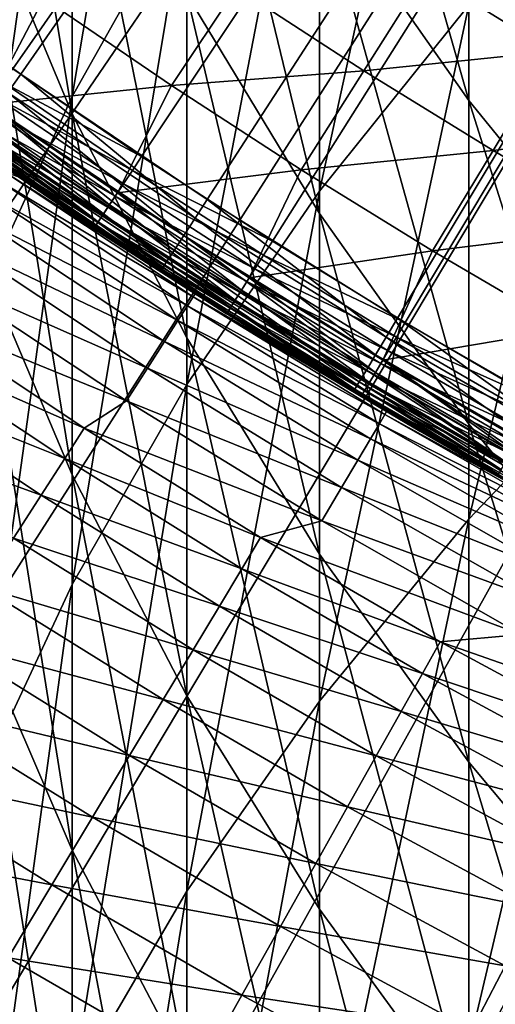
# Model space of a CAD drawing. Extents: x -30 to 96, y -254 to 30.
# Drawn here: x -13 to -12, y -22 to -19 of the extents above; entities that cross this region are included whole.
import ezdxf

# ---------------------------------------------------------------- set-up
doc = ezdxf.new("R2010")
doc.units = 0
for name, color, linetype in [('L1', 7, 'CONTINUOUS'), ('L6', 7, 'CONTINUOUS'), ('L8', 7, 'CONTINUOUS')]:
    doc.layers.add(name, color=color, linetype=linetype)

msp = doc.modelspace()

# ---------------------------------------------------------------- linework, layer by layer
at = {"layer": 'L1', "color": 7}
for points in [[(-13.28088, -19.02257, 118), (-13.72317, -18.70601, 118), (0, 0, 118)], [(0, 0, 118), (-12.83129, -19.32868, 118), (-13.28088, -19.02257, 118)], [(0, 0, 118), (-12.37465, -19.62417, 118), (-12.83129, -19.32868, 118)], [(-11.91121, -19.90887, 118), (-12.37465, -19.62417, 118), (0, 0, 118)], [(0, 0, 118), (-11.44122, -20.18263, 118), (-11.91121, -19.90887, 118)], [(-11.83999, -18.68887, 123.3754), (-11.39696, -18.9623, 123.3754), (-11.19316, -18.62322, 123.6592)], [(-12.49995, -18.74015, 123.1019), (-12.05553, -19.02909, 123.1019), (-11.83999, -18.68887, 123.3754)], [(-11.83999, -18.68887, 123.3754), (-12.05553, -19.02909, 123.1019), (-11.39696, -18.9623, 123.3754)], [(-12.49995, -18.74015, 123.1019), (-13.17271, -18.77616, 122.8387), (-12.72725, -19.08092, 122.8387)], [(-12.49995, -18.74015, 123.1019), (-12.72725, -19.08092, 122.8387), (-12.05553, -19.02909, 123.1019)], [(-13.17271, -18.77616, 122.8387), (-13.81328, -18.82883, 122.5861), (-13.36808, -19.14747, 122.5861)], [(-13.17271, -18.77616, 122.8387), (-13.36808, -19.14747, 122.5861), (-12.72725, -19.08092, 122.8387)], [(-11.60443, -19.30749, 123.1019), (-11.39696, -18.9623, 123.3754), (-12.05553, -19.02909, 123.1019)], [(-11.60443, -19.30749, 123.1019), (-10.94761, -19.22522, 123.3754), (-11.39696, -18.9623, 123.3754)], [(-12.83129, -19.32868, 118), (-13.31439, -19.07056, 118.0058), (-13.28088, -19.02257, 118)], [(-12.05553, -19.02909, 123.1019), (-12.72725, -19.08092, 122.8387), (-12.27475, -19.37512, 122.8387)], [(-12.05553, -19.02909, 123.1019), (-12.27475, -19.37512, 122.8387), (-11.60443, -19.30749, 123.1019)], [(-12.72725, -19.08092, 122.8387), (-13.36808, -19.14747, 122.5861), (-12.91554, -19.45559, 122.5861)], [(-12.86366, -19.37744, 118.0058), (-13.3466, -19.1167, 118.0228), (-13.31439, -19.07056, 118.0058)], [(-12.86366, -19.37744, 118.0058), (-13.31439, -19.07056, 118.0058), (-12.83129, -19.32868, 118)], [(-12.72725, -19.08092, 122.8387), (-12.91554, -19.45559, 122.5861), (-12.27475, -19.37512, 122.8387)], [(-12.89479, -19.42433, 118.0228), (-13.37629, -19.15923, 118.0506), (-13.3466, -19.1167, 118.0228)], [(-12.89479, -19.42433, 118.0228), (-13.3466, -19.1167, 118.0228), (-12.86366, -19.37744, 118.0058)], [(-12.9432, -19.49725, 122.5492), (-13.36808, -19.14747, 122.5861), (-13.39671, -19.18847, 122.5492)], [(-12.9432, -19.49725, 122.5492), (-12.91554, -19.45559, 122.5861), (-13.36808, -19.14747, 122.5861)], [(-12.92348, -19.46754, 118.0506), (-13.40232, -19.1965, 118.0879), (-13.37629, -19.15923, 118.0506)], [(-12.92348, -19.46754, 118.0506), (-13.37629, -19.15923, 118.0506), (-12.89479, -19.42433, 118.0228)], [(-12.94862, -19.50542, 118.0879), (-13.42368, -19.2271, 118.1333), (-13.40232, -19.1965, 118.0879)], [(-12.96605, -19.53168, 122.5027), (-13.39671, -19.18847, 122.5492), (-13.42036, -19.22235, 122.5027)], [(-12.94862, -19.50542, 118.0879), (-13.40232, -19.1965, 118.0879), (-12.92348, -19.46754, 118.0506)], [(-12.96605, -19.53168, 122.5027), (-12.9432, -19.49725, 122.5492), (-13.39671, -19.18847, 122.5492)], [(-12.98459, -19.55959, 118.1852), (-13.44932, -19.26383, 118.2415), (-13.43955, -19.24983, 118.1852)], [(-12.99365, -19.57325, 122.3895), (-13.43802, -19.24764, 122.4487), (-13.44893, -19.26327, 122.3895)], [(-12.96925, -19.5365, 118.1333), (-13.43955, -19.24983, 118.1852), (-13.42368, -19.2271, 118.1333)], [(-12.98459, -19.55959, 118.1852), (-13.43955, -19.24983, 118.1852), (-12.96925, -19.5365, 118.1333)], [(-12.98311, -19.55738, 122.4487), (-13.42036, -19.22235, 122.5027), (-13.43802, -19.24764, 122.4487)], [(-12.99365, -19.57325, 122.3895), (-12.98311, -19.55738, 122.4487), (-13.43802, -19.24764, 122.4487)], [(-12.96925, -19.5365, 118.1333), (-13.42368, -19.2271, 118.1333), (-12.94862, -19.50542, 118.0879)], [(-12.98311, -19.55738, 122.4487), (-12.96605, -19.53168, 122.5027), (-13.42036, -19.22235, 122.5027)], [(-11.14691, -19.5752, 123.1019), (-10.94761, -19.22522, 123.3754), (-11.60443, -19.30749, 123.1019)], [(-13.44893, -19.26327, 122.3895), (-13.45262, -19.26855, 122.3277), (-13.17545, -19.45913, 122.3277)], [(-13.17545, -19.45913, 118.3), (-13.45262, -19.26855, 118.3), (-13.44932, -19.26383, 118.2415)], [(-13.45262, -19.26855, 122.3277), (-13.45262, -19.26855, 118.3), (-13.17545, -19.45913, 122.3277)], [(-13.17545, -19.45913, 122.3277), (-13.45262, -19.26855, 118.3), (-13.17545, -19.45913, 118.3)], [(-12.99403, -19.57382, 118.2415), (-13.17545, -19.45913, 118.3), (-13.44932, -19.26383, 118.2415)], [(-12.99403, -19.57382, 118.2415), (-13.44932, -19.26383, 118.2415), (-12.98459, -19.55959, 118.1852)], [(-13.17545, -19.45913, 122.3277), (-12.99365, -19.57325, 122.3895), (-13.44893, -19.26327, 122.3895)], [(-11.60443, -19.30749, 123.1019), (-12.27475, -19.37512, 122.8387), (-11.81545, -19.65858, 122.8387)], [(-11.60443, -19.30749, 123.1019), (-11.81545, -19.65858, 122.8387), (-11.14691, -19.5752, 123.1019)], [(-12.83129, -19.32868, 118), (-12.37465, -19.62417, 118), (-12.86366, -19.37744, 118.0058)], [(-12.27475, -19.37512, 122.8387), (-12.91554, -19.45559, 122.5861), (-12.45591, -19.75302, 122.5861)], [(-12.86366, -19.37744, 118.0058), (-12.40587, -19.67367, 118.0058), (-12.89479, -19.42433, 118.0228)], [(-12.86366, -19.37744, 118.0058), (-12.37465, -19.62417, 118), (-12.40587, -19.67367, 118.0058)], [(-12.27475, -19.37512, 122.8387), (-12.45591, -19.75302, 122.5861), (-11.81545, -19.65858, 122.8387)], [(-12.89479, -19.42433, 118.0228), (-12.43589, -19.72128, 118.0228), (-12.92348, -19.46754, 118.0506)], [(-12.89479, -19.42433, 118.0228), (-12.40587, -19.67367, 118.0058), (-12.43589, -19.72128, 118.0228)], [(-13.17545, -19.45913, 122.3277), (-12.99722, -19.57862, 122.3277), (-12.99365, -19.57325, 122.3895)], [(-13.17545, -19.45913, 122.3277), (-13.17545, -19.45913, 118.3), (-12.99722, -19.57862, 122.3277)], [(-12.99722, -19.57862, 122.3277), (-13.17545, -19.45913, 118.3), (-12.99722, -19.57862, 118.3)], [(-12.99722, -19.57862, 118.3), (-13.17545, -19.45913, 118.3), (-12.99403, -19.57382, 118.2415)], [(-12.48258, -19.79532, 122.5492), (-12.91554, -19.45559, 122.5861), (-12.9432, -19.49725, 122.5492)], [(-12.48258, -19.79532, 122.5492), (-12.45591, -19.75302, 122.5861), (-12.91554, -19.45559, 122.5861)], [(-12.92348, -19.46754, 118.0506), (-12.46356, -19.76515, 118.0506), (-12.94862, -19.50542, 118.0879)], [(-12.92348, -19.46754, 118.0506), (-12.43589, -19.72128, 118.0228), (-12.46356, -19.76515, 118.0506)], [(-12.94862, -19.50542, 118.0879), (-12.4878, -19.8036, 118.0879), (-12.96925, -19.5365, 118.1333)], [(-12.50462, -19.83027, 122.5027), (-12.9432, -19.49725, 122.5492), (-12.96605, -19.53168, 122.5027)], [(-12.94862, -19.50542, 118.0879), (-12.46356, -19.76515, 118.0506), (-12.4878, -19.8036, 118.0879)], [(-12.50462, -19.83027, 122.5027), (-12.48258, -19.79532, 122.5492), (-12.9432, -19.49725, 122.5492)], [(-12.98459, -19.55959, 118.1852), (-12.52249, -19.85861, 118.1852), (-12.99403, -19.57382, 118.2415)], [(-12.53123, -19.87248, 122.3895), (-12.98311, -19.55738, 122.4487), (-12.99365, -19.57325, 122.3895)], [(-12.96925, -19.5365, 118.1333), (-12.5077, -19.83516, 118.1333), (-12.98459, -19.55959, 118.1852)], [(-12.98459, -19.55959, 118.1852), (-12.5077, -19.83516, 118.1333), (-12.52249, -19.85861, 118.1852)], [(-12.52107, -19.85636, 122.4487), (-12.96605, -19.53168, 122.5027), (-12.98311, -19.55738, 122.4487)], [(-12.53123, -19.87248, 122.3895), (-12.52107, -19.85636, 122.4487), (-12.98311, -19.55738, 122.4487)], [(-12.96925, -19.5365, 118.1333), (-12.4878, -19.8036, 118.0879), (-12.5077, -19.83516, 118.1333)], [(-12.52107, -19.85636, 122.4487), (-12.50462, -19.83027, 122.5027), (-12.96605, -19.53168, 122.5027)], [(-12.99365, -19.57325, 122.3895), (-12.99722, -19.57862, 122.3277), (-12.53467, -19.87793, 122.3277)], [(-12.99403, -19.57382, 118.2415), (-12.5316, -19.87305, 118.2415), (-12.99722, -19.57862, 118.3)], [(-12.99722, -19.57862, 122.3277), (-12.99722, -19.57862, 118.3), (-12.53467, -19.87793, 122.3277)], [(-12.53467, -19.87793, 122.3277), (-12.99722, -19.57862, 118.3), (-12.53467, -19.87793, 118.3)], [(-12.99722, -19.57862, 118.3), (-12.5316, -19.87305, 118.2415), (-12.53467, -19.87793, 118.3)], [(-12.99403, -19.57382, 118.2415), (-12.52249, -19.85861, 118.1852), (-12.5316, -19.87305, 118.2415)], [(-12.99365, -19.57325, 122.3895), (-12.53467, -19.87793, 122.3277), (-12.53123, -19.87248, 122.3895)], [(-11.14691, -19.5752, 123.1019), (-11.81545, -19.65858, 122.8387), (-11.3496, -19.93116, 122.8387)], [(-11.91121, -19.90887, 118), (-12.40587, -19.67367, 118.0058), (-12.37465, -19.62417, 118)], [(-11.81545, -19.65858, 122.8387), (-12.45591, -19.75302, 122.5861), (-11.98942, -20.03959, 122.5861)], [(-11.81545, -19.65858, 122.8387), (-11.98942, -20.03959, 122.5861), (-11.3496, -19.93116, 122.8387)], [(-11.94126, -19.95909, 118.0058), (-12.43589, -19.72128, 118.0228), (-12.40587, -19.67367, 118.0058)], [(-11.94126, -19.95909, 118.0058), (-12.40587, -19.67367, 118.0058), (-11.91121, -19.90887, 118)], [(-11.97016, -20.00739, 118.0228), (-12.46356, -19.76515, 118.0506), (-12.43589, -19.72128, 118.0228)], [(-11.97016, -20.00739, 118.0228), (-12.43589, -19.72128, 118.0228), (-11.94126, -19.95909, 118.0058)], [(-11.99678, -20.0519, 118.0506), (-12.4878, -19.8036, 118.0879), (-12.46356, -19.76515, 118.0506)], [(-12.0151, -20.0825, 122.5492), (-12.45591, -19.75302, 122.5861), (-12.48258, -19.79532, 122.5492)], [(-11.99678, -20.0519, 118.0506), (-12.46356, -19.76515, 118.0506), (-11.97016, -20.00739, 118.0228)], [(-12.0151, -20.0825, 122.5492), (-11.98942, -20.03959, 122.5861), (-12.45591, -19.75302, 122.5861)], [(-12.02012, -20.09091, 118.0879), (-12.5077, -19.83516, 118.1333), (-12.4878, -19.8036, 118.0879)], [(-12.03631, -20.11796, 122.5027), (-12.48258, -19.79532, 122.5492), (-12.50462, -19.83027, 122.5027)], [(-12.02012, -20.09091, 118.0879), (-12.4878, -19.8036, 118.0879), (-11.99678, -20.0519, 118.0506)], [(-12.03631, -20.11796, 122.5027), (-12.0151, -20.0825, 122.5492), (-12.48258, -19.79532, 122.5492)], [(-12.03928, -20.12292, 118.1333), (-12.52249, -19.85861, 118.1852), (-12.5077, -19.83516, 118.1333)], [(-12.05214, -20.14443, 122.4487), (-12.50462, -19.83027, 122.5027), (-12.52107, -19.85636, 122.4487)], [(-12.03928, -20.12292, 118.1333), (-12.5077, -19.83516, 118.1333), (-12.02012, -20.09091, 118.0879)], [(-12.05214, -20.14443, 122.4487), (-12.03631, -20.11796, 122.5027), (-12.50462, -19.83027, 122.5027)], [(-12.53123, -19.87248, 122.3895), (-12.53467, -19.87793, 122.3277), (-12.52486, -19.88411, 122.3277)], [(-12.52486, -19.88411, 118.3), (-12.53467, -19.87793, 118.3), (-12.5316, -19.87305, 118.2415)], [(-12.05351, -20.14671, 118.1852), (-12.5316, -19.87305, 118.2415), (-12.52249, -19.85861, 118.1852)], [(-12.06228, -20.16136, 118.2415), (-12.52486, -19.88411, 118.3), (-12.5316, -19.87305, 118.2415)], [(-12.06228, -20.16136, 118.2415), (-12.5316, -19.87305, 118.2415), (-12.05351, -20.14671, 118.1852)], [(-12.06193, -20.16078, 122.3895), (-12.52107, -19.85636, 122.4487), (-12.53123, -19.87248, 122.3895)], [(-12.53123, -19.87248, 122.3895), (-12.52486, -19.88411, 122.3277), (-12.06193, -20.16078, 122.3895)], [(-12.05351, -20.14671, 118.1852), (-12.52249, -19.85861, 118.1852), (-12.03928, -20.12292, 118.1333)], [(-12.06193, -20.16078, 122.3895), (-12.05214, -20.14443, 122.4487), (-12.52107, -19.85636, 122.4487)], [(-12.53467, -19.87793, 122.3277), (-12.53467, -19.87793, 118.3), (-12.52486, -19.88411, 122.3277)], [(-12.52486, -19.88411, 122.3277), (-12.53467, -19.87793, 118.3), (-12.52486, -19.88411, 118.3)], [(-12.52486, -19.88411, 122.3277), (-12.06524, -20.16631, 122.3277), (-12.06193, -20.16078, 122.3895)], [(-12.52486, -19.88411, 122.3277), (-12.52486, -19.88411, 118.3), (-12.06524, -20.16631, 122.3277)], [(-12.06524, -20.16631, 122.3277), (-12.52486, -19.88411, 118.3), (-12.06524, -20.16631, 118.3)], [(-12.06524, -20.16631, 118.3), (-12.52486, -19.88411, 118.3), (-12.06228, -20.16136, 118.2415)], [(-11.3496, -19.93116, 122.8387), (-11.98942, -20.03959, 122.5861), (-11.51635, -20.31514, 122.5861)], [(-11.91121, -19.90887, 118), (-11.44122, -20.18263, 118), (-11.94126, -19.95909, 118.0058)], [(-11.94126, -19.95909, 118.0058), (-11.47009, -20.23354, 118.0058), (-11.97016, -20.00739, 118.0228)], [(-11.94126, -19.95909, 118.0058), (-11.44122, -20.18263, 118), (-11.47009, -20.23354, 118.0058)], [(-11.97016, -20.00739, 118.0228), (-11.49784, -20.2825, 118.0228), (-11.99678, -20.0519, 118.0506)], [(-11.97016, -20.00739, 118.0228), (-11.47009, -20.23354, 118.0058), (-11.49784, -20.2825, 118.0228)], [(-11.54101, -20.35865, 122.5492), (-11.98942, -20.03959, 122.5861), (-12.0151, -20.0825, 122.5492)], [(-11.54101, -20.35865, 122.5492), (-11.51635, -20.31514, 122.5861), (-11.98942, -20.03959, 122.5861)], [(-11.99678, -20.0519, 118.0506), (-11.52342, -20.32762, 118.0506), (-12.02012, -20.09091, 118.0879)], [(-11.99678, -20.0519, 118.0506), (-11.49784, -20.2825, 118.0228), (-11.52342, -20.32762, 118.0506)], [(-12.02012, -20.09091, 118.0879), (-11.54584, -20.36717, 118.0879), (-12.03928, -20.12292, 118.1333)], [(-11.56138, -20.39459, 122.5027), (-12.0151, -20.0825, 122.5492), (-12.03631, -20.11796, 122.5027)], [(-12.02012, -20.09091, 118.0879), (-11.52342, -20.32762, 118.0506), (-11.54584, -20.36717, 118.0879)], [(-11.56138, -20.39459, 122.5027), (-11.54101, -20.35865, 122.5492), (-12.0151, -20.0825, 122.5492)], [(-12.05351, -20.14671, 118.1852), (-11.57791, -20.42374, 118.1852), (-12.06228, -20.16136, 118.2415)], [(-11.58599, -20.438, 122.3895), (-12.05214, -20.14443, 122.4487), (-12.06193, -20.16078, 122.3895)], [(-12.03928, -20.12292, 118.1333), (-11.56424, -20.39962, 118.1333), (-12.05351, -20.14671, 118.1852)], [(-12.05351, -20.14671, 118.1852), (-11.56424, -20.39962, 118.1333), (-11.57791, -20.42374, 118.1852)], [(-11.5766, -20.42143, 122.4487), (-12.03631, -20.11796, 122.5027), (-12.05214, -20.14443, 122.4487)], [(-11.58599, -20.438, 122.3895), (-11.5766, -20.42143, 122.4487), (-12.05214, -20.14443, 122.4487)], [(-12.03928, -20.12292, 118.1333), (-11.54584, -20.36717, 118.0879), (-11.56424, -20.39962, 118.1333)], [(-11.5766, -20.42143, 122.4487), (-11.56138, -20.39459, 122.5027), (-12.03631, -20.11796, 122.5027)], [(-12.06193, -20.16078, 122.3895), (-12.06524, -20.16631, 122.3277), (-11.86057, -20.28735, 122.3277)], [(-11.86057, -20.28735, 118.3), (-12.06524, -20.16631, 118.3), (-12.06228, -20.16136, 118.2415)], [(-12.06524, -20.16631, 122.3277), (-12.06524, -20.16631, 118.3), (-11.86057, -20.28735, 122.3277)], [(-11.86057, -20.28735, 122.3277), (-12.06524, -20.16631, 118.3), (-11.86057, -20.28735, 118.3)], [(-12.06228, -20.16136, 118.2415), (-11.57791, -20.42374, 118.1852), (-11.58633, -20.43859, 118.2415)], [(-12.06228, -20.16136, 118.2415), (-11.58633, -20.43859, 118.2415), (-11.86057, -20.28735, 118.3)], [(-12.06193, -20.16078, 122.3895), (-11.86057, -20.28735, 122.3277), (-11.58599, -20.438, 122.3895)], [(-11.58599, -20.438, 122.3895), (-11.86057, -20.28735, 122.3277), (-11.58917, -20.44361, 122.3277)], [(-11.86057, -20.28735, 122.3277), (-11.86057, -20.28735, 118.3), (-11.58917, -20.44361, 122.3277)], [(-11.58917, -20.44361, 122.3277), (-11.86057, -20.28735, 118.3), (-11.58917, -20.44361, 118.3)], [(-11.86057, -20.28735, 118.3), (-11.58633, -20.43859, 118.2415), (-11.58917, -20.44361, 118.3)]]:
    msp.add_3dface(points, dxfattribs=at)
at = {"layer": 'L6', "color": 7}
for points in [[(0, 0), (-22.65604, -19.20401), (-23.2204, -18.51765)], [(-22.0714, -19.87318), (-22.65604, -19.20401), (0, 0)], [(0, 0), (-21.46701, -20.52456), (-22.0714, -19.87318)], [(0, 0), (-20.8434, -21.15757), (-21.46701, -20.52456)], [(-20.20113, -21.77164), (-20.8434, -21.15757), (0, 0)], [(0, 0), (-19.54078, -22.36622), (-20.20113, -21.77164)], [(0, 0), (-18.86294, -22.94078), (-19.54078, -22.36622)], [(-18.16821, -23.49481), (-18.86294, -22.94078), (0, 0)], [(0, 0), (-17.45722, -24.0278), (-18.16821, -23.49481)], [(0, 0), (-16.73061, -24.53929), (-17.45722, -24.0278)], [(-15.98901, -25.02881), (-16.73061, -24.53929), (0, 0)], [(0, 0), (-15.23311, -25.49593), (-15.98901, -25.02881)], [(0, 0), (-14.46357, -25.94022), (-15.23311, -25.49593)], [(-13.68108, -26.3613), (-14.46357, -25.94022), (0, 0)], [(0, 0, 118), (-13.88898, -18.58323, 118), (-13.25342, -19.04171, 118)], [(0, 0), (-12.88635, -26.75878), (-13.68108, -26.3613)], [(0, 0, 118), (-13.25342, -19.04171, 118), (-12.60274, -19.47847, 118)], [(0, 0), (-12.08008, -27.1323), (-12.88635, -26.75878)], [(-12.60274, -19.47847, 118), (-11.93769, -19.89301, 118), (0, 0, 118)], [(-11.263, -27.48154), (-12.08008, -27.1323), (0, 0)], [(0, 0, 118), (-11.93769, -19.89301, 118), (-11.25901, -20.28484, 118)], [(-13.25342, -19.04171, 118), (-13.88898, -18.58323, 118), (-13.29778, -19.10544, 117.9898)], [(-13.29778, -19.10544, 117.9898), (-12.64492, -19.54366, 117.9898), (-13.25342, -19.04171, 118)], [(-13.25342, -19.04171, 118), (-12.64492, -19.54366, 117.9898), (-12.60274, -19.47847, 118)], [(-13.33911, -19.16483, 117.9598), (-12.68423, -19.60441, 117.9598), (-13.29778, -19.10544, 117.9898)], [(-13.29778, -19.10544, 117.9898), (-12.68423, -19.60441, 117.9598), (-12.64492, -19.54366, 117.9898)], [(-13.37461, -19.21582, 117.9121), (-12.71798, -19.65657, 117.9121), (-13.33911, -19.16483, 117.9598)], [(-13.33911, -19.16483, 117.9598), (-12.71798, -19.65657, 117.9121), (-12.68423, -19.60441, 117.9598)], [(-13.40184, -19.25495, 117.85), (-12.74388, -19.6966, 117.85), (-13.37461, -19.21582, 117.9121)], [(-13.37461, -19.21582, 117.9121), (-12.74388, -19.6966, 117.85), (-12.71798, -19.65657, 117.9121)], [(-13.41896, -19.27955, 117.7776), (-12.76016, -19.72177, 117.7776), (-13.40184, -19.25495, 117.85)], [(-13.41896, -19.27955, 117.7776), (-13.26019, -19.40148, 117.7), (-12.76016, -19.72177, 117.7776)], [(-13.40184, -19.25495, 117.85), (-12.76016, -19.72177, 117.7776), (-12.74388, -19.6966, 117.85)], [(-13.30675, -19.38457, 16.71382), (-13.32774, -19.41514, 15.92842), (-12.65159, -19.81839, 16.71382)], [(-12.64494, -19.80797, 17.5), (-13.26019, -19.40148, 17.5), (-13.30675, -19.38457, 16.71382)], [(-13.30675, -19.38457, 16.71382), (-12.65159, -19.81839, 16.71382), (-12.64494, -19.80797, 17.5)], [(-13.36269, -19.46606, 15.14457), (-12.67154, -19.84965, 15.92842), (-13.32774, -19.41514, 15.92842)], [(-12.67154, -19.84965, 15.92842), (-12.65159, -19.81839, 16.71382), (-13.32774, -19.41514, 15.92842)], [(-13.26019, -19.40148, 117.7), (-13.26019, -19.40148, 17.5), (-12.76571, -19.73035, 117.7)], [(-12.76571, -19.73035, 117.7), (-13.26019, -19.40148, 17.5), (-12.64494, -19.80797, 17.5)], [(-13.26019, -19.40148, 117.7), (-12.76571, -19.73035, 117.7), (-12.76016, -19.72177, 117.7776)], [(-13.41158, -19.53728, 14.36305), (-12.70477, -19.90171, 15.14457), (-13.36269, -19.46606, 15.14457)], [(-12.70477, -19.90171, 15.14457), (-12.67154, -19.84965, 15.92842), (-13.36269, -19.46606, 15.14457)], [(-11.97764, -19.95958, 117.9898), (-12.60274, -19.47847, 118), (-12.64492, -19.54366, 117.9898)], [(-11.93769, -19.89301, 118), (-12.60274, -19.47847, 118), (-11.97764, -19.95958, 117.9898)], [(-13.47435, -19.62872, 13.58464), (-12.75126, -19.97451, 14.36305), (-13.41158, -19.53728, 14.36305)], [(-12.75126, -19.97451, 14.36305), (-12.70477, -19.90171, 15.14457), (-13.41158, -19.53728, 14.36305)], [(-12.01487, -20.02162, 117.9598), (-12.64492, -19.54366, 117.9898), (-12.68423, -19.60441, 117.9598)], [(-11.97764, -19.95958, 117.9898), (-12.64492, -19.54366, 117.9898), (-12.01487, -20.02162, 117.9598)], [(-13.55095, -19.7403, 12.8101), (-12.81094, -20.068, 13.58464), (-13.47435, -19.62872, 13.58464)], [(-12.81094, -20.068, 13.58464), (-12.75126, -19.97451, 14.36305), (-13.47435, -19.62872, 13.58464)], [(-12.04684, -20.0749, 117.9121), (-12.68423, -19.60441, 117.9598), (-12.71798, -19.65657, 117.9121)], [(-12.01487, -20.02162, 117.9598), (-12.68423, -19.60441, 117.9598), (-12.04684, -20.0749, 117.9121)], [(-12.07137, -20.11578, 117.85), (-12.71798, -19.65657, 117.9121), (-12.74388, -19.6966, 117.85)], [(-12.04684, -20.0749, 117.9121), (-12.71798, -19.65657, 117.9121), (-12.07137, -20.11578, 117.85)], [(-12.08679, -20.14148, 117.7776), (-12.74388, -19.6966, 117.85), (-12.76016, -19.72177, 117.7776)], [(-12.07137, -20.11578, 117.85), (-12.74388, -19.6966, 117.85), (-12.08679, -20.14148, 117.7776)], [(-12.31474, -20.01493, 117.7), (-12.76016, -19.72177, 117.7776), (-12.76571, -19.73035, 117.7)], [(-12.76571, -19.73035, 117.7), (-12.64494, -19.80797, 17.5), (-12.31474, -20.01493, 117.7)], [(-12.08679, -20.14148, 117.7776), (-12.76016, -19.72177, 117.7776), (-12.31474, -20.01493, 117.7)], [(-13.55095, -19.7403, 12.8101), (-13.63494, -19.87627, 12.04019), (-12.88376, -20.18208, 12.8101)], [(-12.88376, -20.18208, 12.8101), (-12.81094, -20.068, 13.58464), (-13.55095, -19.7403, 12.8101)], [(-12.67154, -19.84965, 15.92842), (-11.98229, -20.23008, 16.71382), (-12.65159, -19.81839, 16.71382)], [(-12.64494, -19.80797, 17.5), (-12.65159, -19.81839, 16.71382), (-12.31474, -20.01493, 17.5)], [(-11.98229, -20.23008, 16.71382), (-11.97599, -20.21944, 17.5), (-12.65159, -19.81839, 16.71382)], [(-12.65159, -19.81839, 16.71382), (-11.97599, -20.21944, 17.5), (-12.31474, -20.01493, 17.5)], [(-12.31474, -20.01493, 117.7), (-12.64494, -19.80797, 17.5), (-12.31474, -20.01493, 17.5)], [(-12.70477, -19.90171, 15.14457), (-12.00119, -20.26198, 15.92842), (-12.67154, -19.84965, 15.92842)], [(-12.00119, -20.26198, 15.92842), (-11.98229, -20.23008, 16.71382), (-12.67154, -19.84965, 15.92842)], [(-13.7065, -19.98058, 11.53665), (-13.03132, -20.27713, 12.04019), (-13.63494, -19.87627, 12.04019)], [(-12.88376, -20.18208, 12.8101), (-13.63494, -19.87627, 12.04019), (-13.03132, -20.27713, 12.04019)], [(-12.75126, -19.97451, 14.36305), (-12.03266, -20.31512, 15.14457), (-12.70477, -19.90171, 15.14457)], [(-12.03266, -20.31512, 15.14457), (-12.00119, -20.26198, 15.92842), (-12.70477, -19.90171, 15.14457)], [(-11.29669, -20.35273, 117.9898), (-11.93769, -19.89301, 118), (-11.97764, -19.95958, 117.9898)], [(-11.25901, -20.28484, 118), (-11.93769, -19.89301, 118), (-11.29669, -20.35273, 117.9898)], [(-12.81094, -20.068, 13.58464), (-12.07669, -20.38944, 14.36305), (-12.75126, -19.97451, 14.36305)], [(-12.07669, -20.38944, 14.36305), (-12.03266, -20.31512, 15.14457), (-12.75126, -19.97451, 14.36305)], [(-11.3318, -20.41599, 117.9598), (-11.97764, -19.95958, 117.9898), (-12.01487, -20.02162, 117.9598)], [(-11.29669, -20.35273, 117.9898), (-11.97764, -19.95958, 117.9898), (-11.3318, -20.41599, 117.9598)], [(-13.79274, -20.10631, 11.04035), (-13.09971, -20.38355, 11.53665), (-13.7065, -19.98058, 11.53665)], [(-13.09971, -20.38355, 11.53665), (-13.03132, -20.27713, 12.04019), (-13.7065, -19.98058, 11.53665)], [(-12.31474, -20.01493, 117.7), (-12.31474, -20.01493, 17.5), (-12.09205, -20.15024, 117.7)], [(-12.09205, -20.15024, 117.7), (-12.31474, -20.01493, 17.5), (-11.97599, -20.21944, 17.5)], [(-12.31474, -20.01493, 117.7), (-12.09205, -20.15024, 117.7), (-12.08679, -20.14148, 117.7776)], [(-11.36195, -20.47032, 117.9121), (-12.01487, -20.02162, 117.9598), (-12.04684, -20.0749, 117.9121)], [(-11.3318, -20.41599, 117.9598), (-12.01487, -20.02162, 117.9598), (-11.36195, -20.47032, 117.9121)], [(-12.88376, -20.18208, 12.8101), (-12.13321, -20.48488, 13.58464), (-12.81094, -20.068, 13.58464)], [(-12.13321, -20.48488, 13.58464), (-12.07669, -20.38944, 14.36305), (-12.81094, -20.068, 13.58464)], [(-11.38509, -20.512, 117.85), (-12.04684, -20.0749, 117.9121), (-12.07137, -20.11578, 117.85)], [(-11.36195, -20.47032, 117.9121), (-12.04684, -20.0749, 117.9121), (-11.38509, -20.512, 117.85)], [(-13.89345, -20.25311, 10.55263), (-13.18214, -20.51182, 11.04035), (-13.79274, -20.10631, 11.04035)], [(-13.18214, -20.51182, 11.04035), (-13.09971, -20.38355, 11.53665), (-13.79274, -20.10631, 11.04035)], [(-11.4046, -20.54715, 117.7), (-12.08679, -20.14148, 117.7776), (-12.09205, -20.15024, 117.7)], [(-11.39964, -20.53821, 117.7776), (-12.07137, -20.11578, 117.85), (-12.08679, -20.14148, 117.7776)], [(-11.39964, -20.53821, 117.7776), (-12.08679, -20.14148, 117.7776), (-11.4046, -20.54715, 117.7)], [(-11.38509, -20.512, 117.85), (-12.07137, -20.11578, 117.85), (-11.39964, -20.53821, 117.7776)], [(-12.88376, -20.18208, 12.8101), (-13.03132, -20.27713, 12.04019), (-12.20218, -20.60132, 12.8101)], [(-12.20218, -20.60132, 12.8101), (-12.13321, -20.48488, 13.58464), (-12.88376, -20.18208, 12.8101)], [(-11.97599, -20.21944, 17.5), (-11.4046, -20.54715, 117.7), (-12.09205, -20.15024, 117.7)], [(-12.00119, -20.26198, 15.92842), (-11.29961, -20.61917, 16.71382), (-11.98229, -20.23008, 16.71382)], [(-11.98229, -20.23008, 16.71382), (-11.34096, -20.58234, 17.5), (-11.97599, -20.21944, 17.5)], [(-11.29961, -20.61917, 16.71382), (-11.34096, -20.58234, 17.5), (-11.98229, -20.23008, 16.71382)], [(-11.34096, -20.58234, 17.5), (-11.34096, -20.58234, 117.7), (-11.97599, -20.21944, 17.5)], [(-11.97599, -20.21944, 17.5), (-11.34096, -20.58234, 117.7), (-11.4046, -20.54715, 117.7)], [(-13.27839, -20.66158, 10.55263), (-13.18214, -20.51182, 11.04035), (-13.89345, -20.25311, 10.55263)], [(-13.09971, -20.38355, 11.53665), (-12.41593, -20.65967, 12.04019), (-13.03132, -20.27713, 12.04019)], [(-12.20218, -20.60132, 12.8101), (-13.03132, -20.27713, 12.04019), (-12.41593, -20.65967, 12.04019)], [(-12.03266, -20.31512, 15.14457), (-11.31743, -20.65169, 15.92842), (-12.00119, -20.26198, 15.92842)], [(-11.31743, -20.65169, 15.92842), (-11.29961, -20.61917, 16.71382), (-12.00119, -20.26198, 15.92842)], [(-12.07669, -20.38944, 14.36305), (-11.34712, -20.70585, 15.14457), (-12.03266, -20.31512, 15.14457)], [(-11.34712, -20.70585, 15.14457), (-11.31743, -20.65169, 15.92842), (-12.03266, -20.31512, 15.14457)], [(-13.18214, -20.51182, 11.04035), (-12.48109, -20.7681, 11.53665), (-13.09971, -20.38355, 11.53665)], [(-12.48109, -20.7681, 11.53665), (-12.41593, -20.65967, 12.04019), (-13.09971, -20.38355, 11.53665)], [(-12.13321, -20.48488, 13.58464), (-11.38863, -20.7816, 14.36305), (-12.07669, -20.38944, 14.36305)], [(-11.38863, -20.7816, 14.36305), (-11.34712, -20.70585, 15.14457), (-12.07669, -20.38944, 14.36305)], [(-12.20218, -20.60132, 12.8101), (-11.44193, -20.87887, 13.58464), (-12.13321, -20.48488, 13.58464)], [(-11.44193, -20.87887, 13.58464), (-11.38863, -20.7816, 14.36305), (-12.13321, -20.48488, 13.58464)], [(-13.27839, -20.66158, 10.55263), (-12.55963, -20.89878, 11.04035), (-13.18214, -20.51182, 11.04035)], [(-12.55963, -20.89878, 11.04035), (-12.48109, -20.7681, 11.53665), (-13.18214, -20.51182, 11.04035)], [(-12.20218, -20.60132, 12.8101), (-12.41593, -20.65967, 12.04019), (-11.50697, -20.99755, 12.8101)], [(-11.50697, -20.99755, 12.8101), (-11.44193, -20.87887, 13.58464), (-12.20218, -20.60132, 12.8101)], [(-13.38819, -20.83243, 10.07481), (-12.65133, -21.05137, 10.55263), (-13.27839, -20.66158, 10.55263)], [(-12.65133, -21.05137, 10.55263), (-12.55963, -20.89878, 11.04035), (-13.27839, -20.66158, 10.55263)], [(-12.48109, -20.7681, 11.53665), (-11.78932, -21.02354, 12.04019), (-12.41593, -20.65967, 12.04019)], [(-11.50697, -20.99755, 12.8101), (-12.41593, -20.65967, 12.04019), (-11.78932, -21.02354, 12.04019)], [(-12.55963, -20.89878, 11.04035), (-11.8512, -21.13388, 11.53665), (-12.48109, -20.7681, 11.53665)], [(-11.8512, -21.13388, 11.53665), (-11.78932, -21.02354, 12.04019), (-12.48109, -20.7681, 11.53665)], [(-13.51125, -21.02391, 9.60817), (-12.75595, -21.22544, 10.07481), (-13.38819, -20.83243, 10.07481)], [(-12.75595, -21.22544, 10.07481), (-12.65133, -21.05137, 10.55263), (-13.38819, -20.83243, 10.07481)], [(-12.65133, -21.05137, 10.55263), (-11.92577, -21.26686, 11.04035), (-12.55963, -20.89878, 11.04035)], [(-11.92577, -21.26686, 11.04035), (-11.8512, -21.13388, 11.53665), (-12.55963, -20.89878, 11.04035)], [(-11.50697, -20.99755, 12.8101), (-11.78932, -21.02354, 12.04019), (-10.79892, -21.37033, 12.8101)], [(-13.64724, -21.23551, 9.153976), (-12.8732, -21.42054, 9.60817), (-13.51125, -21.02391, 9.60817)], [(-12.8732, -21.42054, 9.60817), (-12.75595, -21.22544, 10.07481), (-13.51125, -21.02391, 9.60817)], [(-11.8512, -21.13388, 11.53665), (-11.15206, -21.36841, 12.04019), (-11.78932, -21.02354, 12.04019)], [(-10.79892, -21.37033, 12.8101), (-11.78932, -21.02354, 12.04019), (-11.15206, -21.36841, 12.04019)], [(-12.75595, -21.22544, 10.07481), (-12.01284, -21.42214, 10.55263), (-12.65133, -21.05137, 10.55263)], [(-12.01284, -21.42214, 10.55263), (-11.92577, -21.26686, 11.04035), (-12.65133, -21.05137, 10.55263)], [(-11.92577, -21.26686, 11.04035), (-11.21059, -21.48056, 11.53665), (-11.8512, -21.13388, 11.53665)], [(-11.21059, -21.48056, 11.53665), (-11.15206, -21.36841, 12.04019), (-11.8512, -21.13388, 11.53665)], [(-13.79579, -21.46666, 8.713449), (-13.00276, -21.63614, 9.153976), (-13.64724, -21.23551, 9.153976)], [(-13.00276, -21.63614, 9.153976), (-12.8732, -21.42054, 9.60817), (-13.64724, -21.23551, 9.153976)], [(-12.8732, -21.42054, 9.60817), (-12.11218, -21.59928, 10.07481), (-12.75595, -21.22544, 10.07481)], [(-12.11218, -21.59928, 10.07481), (-12.01284, -21.42214, 10.55263), (-12.75595, -21.22544, 10.07481)], [(-12.01284, -21.42214, 10.55263), (-11.28113, -21.61573, 11.04035), (-11.92577, -21.26686, 11.04035)], [(-11.28113, -21.61573, 11.04035), (-11.21059, -21.48056, 11.53665), (-11.92577, -21.26686, 11.04035)], [(-13.00276, -21.63614, 9.153976), (-12.22351, -21.79781, 9.60817), (-12.8732, -21.42054, 9.60817)], [(-12.22351, -21.79781, 9.60817), (-12.11218, -21.59928, 10.07481), (-12.8732, -21.42054, 9.60817)], [(-12.11218, -21.59928, 10.07481), (-11.36349, -21.77355, 10.55263), (-12.01284, -21.42214, 10.55263)], [(-11.36349, -21.77355, 10.55263), (-11.28113, -21.61573, 11.04035), (-12.01284, -21.42214, 10.55263)], [(-13.9565, -21.71673, 8.287777), (-13.1443, -21.87165, 8.713449), (-13.79579, -21.46666, 8.713449)], [(-13.1443, -21.87165, 8.713449), (-13.00276, -21.63614, 9.153976), (-13.79579, -21.46666, 8.713449)], [(-12.22351, -21.79781, 9.60817), (-11.45746, -21.95359, 10.07481), (-12.11218, -21.59928, 10.07481)], [(-11.45746, -21.95359, 10.07481), (-11.36349, -21.77355, 10.55263), (-12.11218, -21.59928, 10.07481)], [(-13.1443, -21.87165, 8.713449), (-12.34653, -22.0172, 9.153976), (-13.00276, -21.63614, 9.153976)], [(-12.34653, -22.0172, 9.153976), (-12.22351, -21.79781, 9.60817), (-13.00276, -21.63614, 9.153976)], [(-13.29742, -22.12643, 8.287777), (-13.1443, -21.87165, 8.713449), (-13.9565, -21.71673, 8.287777)], [(-12.34653, -22.0172, 9.153976), (-11.56277, -22.15538, 9.60817), (-12.22351, -21.79781, 9.60817)], [(-11.56277, -22.15538, 9.60817), (-11.45746, -21.95359, 10.07481), (-12.22351, -21.79781, 9.60817)], [(-13.29742, -22.12643, 8.287777), (-12.48093, -22.25686, 8.713449), (-13.1443, -21.87165, 8.713449)], [(-12.48093, -22.25686, 8.713449), (-12.34653, -22.0172, 9.153976), (-13.1443, -21.87165, 8.713449)], [(-12.48093, -22.25686, 8.713449), (-11.67915, -22.37837, 9.153976), (-12.34653, -22.0172, 9.153976)], [(-11.67915, -22.37837, 9.153976), (-11.56277, -22.15538, 9.60817), (-12.34653, -22.0172, 9.153976)], [(-13.46171, -22.39981, 7.878107), (-12.62632, -22.51614, 8.287777), (-13.29742, -22.12643, 8.287777)], [(-12.62632, -22.51614, 8.287777), (-12.48093, -22.25686, 8.713449), (-13.29742, -22.12643, 8.287777)], [(-11.67915, -22.37837, 9.153976), (-10.89159, -22.49293, 9.60817), (-11.56277, -22.15538, 9.60817)], [(-12.62632, -22.51614, 8.287777), (-11.80628, -22.62196, 8.713449), (-12.48093, -22.25686, 8.713449)], [(-11.80628, -22.62196, 8.713449), (-11.67915, -22.37837, 9.153976), (-12.48093, -22.25686, 8.713449)]]:
    msp.add_3dface(points, dxfattribs=at)
at = {"layer": 'L8', "color": 7}
for points in [[(-13.07329, -19.1187, 361.6109), (-12.673, -18.40668, 362.1599), (-12.673, -16.73991, 359.9448)], [(-13.07329, -19.1187, 361.6109), (-12.673, -16.73991, 359.9448), (-13.07329, -17.46462, 359.4127)], [(-11.68943, -17.05752, 363.2001), (-12.21096, -17.7185, 362.6904), (-12.21096, -19.4494, 364.8818)], [(-11.68943, -17.05752, 363.2001), (-12.21096, -19.4494, 364.8818), (-11.68943, -18.80056, 365.4068)], [(-13.07329, -19.17977, 342.6607), (-13.4099, -18.3754, 343.117), (-13.4099, -17.15529, 340.9065)], [(-13.07329, -19.17977, 342.6607), (-13.4099, -17.15529, 340.9065), (-13.07329, -17.97015, 340.4691)], [(-12.21096, -17.30208, 335.2416), (-11.68943, -18.05517, 334.8819), (-11.68943, -19.13372, 337.073)], [(-12.21096, -17.30208, 335.2416), (-11.68943, -19.13372, 337.073), (-12.21096, -18.38928, 337.4504)], [(-13.07329, -17.46462, 359.4127), (-13.4099, -18.21006, 358.8653), (-13.4099, -19.85111, 361.0462)], [(-13.07329, -17.46462, 359.4127), (-13.4099, -19.85111, 361.0462), (-13.07329, -19.1187, 361.6109)], [(-12.21096, -19.52798, 339.6329), (-12.673, -18.76233, 340.0439), (-12.673, -17.6142, 337.8432)], [(-12.21096, -19.52798, 339.6329), (-12.673, -17.6142, 337.8432), (-12.21096, -18.38928, 337.4504)], [(-12.673, -20.12494, 364.3353), (-12.21096, -19.4494, 364.8818), (-12.21096, -17.7185, 362.6904)], [(-12.673, -20.12494, 364.3353), (-12.21096, -17.7185, 362.6904), (-12.673, -18.40668, 362.1599)], [(-12.673, -19.96177, 342.217), (-13.07329, -19.17977, 342.6607), (-13.07329, -17.97015, 340.4691)], [(-12.673, -19.96177, 342.217), (-13.07329, -17.97015, 340.4691), (-12.673, -18.76233, 340.0439)], [(-11.11095, -19.8439, 336.713), (-11.68943, -19.13372, 337.073), (-11.68943, -18.05517, 334.8819)], [(-11.11095, -19.8439, 336.713), (-11.68943, -18.05517, 334.8819), (-11.11095, -18.7736, 334.5386)], [(-11.68943, -20.59487, 367.5721), (-11.11095, -19.98781, 368.0872), (-11.11095, -18.18158, 365.9076)], [(-11.68943, -20.59487, 367.5721), (-11.11095, -18.18158, 365.9076), (-11.68943, -18.80056, 365.4068)], [(-13.07329, -20.44047, 344.8233), (-13.4099, -19.64702, 345.2984), (-13.4099, -18.3754, 343.117)], [(-13.07329, -20.44047, 344.8233), (-13.4099, -18.3754, 343.117), (-13.07329, -19.17977, 342.6607)], [(-12.21096, -18.38928, 337.4504), (-11.68943, -19.13372, 337.073), (-11.68943, -20.26337, 339.2382)], [(-12.21096, -18.38928, 337.4504), (-11.68943, -20.26337, 339.2382), (-12.21096, -19.52798, 339.6329)], [(-13.07329, -20.8239, 363.7697), (-12.673, -20.12494, 364.3353), (-12.673, -18.40668, 362.1599)], [(-13.07329, -20.8239, 363.7697), (-12.673, -18.40668, 362.1599), (-13.07329, -19.1187, 361.6109)], [(-12.21096, -20.71757, 341.7882), (-12.673, -19.96177, 342.217), (-12.673, -18.76233, 340.0439)], [(-12.21096, -20.71757, 341.7882), (-12.673, -18.76233, 340.0439), (-12.21096, -19.52798, 339.6329)], [(-11.68943, -18.80056, 365.4068), (-12.21096, -19.4494, 364.8818), (-12.21096, -21.23122, 367.032)], [(-11.68943, -18.80056, 365.4068), (-12.21096, -21.23122, 367.032), (-11.68943, -20.59487, 367.5721)], [(-13.07329, -19.1187, 361.6109), (-13.4099, -19.85111, 361.0462), (-13.4099, -21.54285, 363.188)], [(-13.07329, -19.1187, 361.6109), (-13.4099, -21.54285, 363.188), (-13.07329, -20.8239, 363.7697)], [(-11.11095, -20.96491, 338.8617), (-11.68943, -20.26337, 339.2382), (-11.68943, -19.13372, 337.073)], [(-11.11095, -20.96491, 338.8617), (-11.68943, -19.13372, 337.073), (-11.11095, -19.8439, 336.713)], [(-12.673, -21.21184, 344.3614), (-13.07329, -20.44047, 344.8233), (-13.07329, -19.17977, 342.6607)], [(-12.673, -21.21184, 344.3614), (-13.07329, -19.17977, 342.6607), (-12.673, -19.96177, 342.217)], [(-12.673, -21.89376, 366.4697), (-12.21096, -21.23122, 367.032), (-12.21096, -19.4494, 364.8818)], [(-12.673, -21.89376, 366.4697), (-12.21096, -19.4494, 364.8818), (-12.673, -20.12494, 364.3353)], [(-12.21096, -19.52798, 339.6329), (-11.68943, -20.26337, 339.2382), (-11.68943, -21.4435, 341.3764)], [(-12.21096, -19.52798, 339.6329), (-11.68943, -21.4435, 341.3764), (-12.21096, -20.71757, 341.7882)], [(-13.07329, -21.75154, 346.9557), (-13.4099, -20.96945, 347.4493), (-13.4099, -19.64702, 345.2984)], [(-13.07329, -21.75154, 346.9557), (-13.4099, -19.64702, 345.2984), (-13.07329, -20.44047, 344.8233)], [(-12.21096, -21.95738, 343.915), (-12.673, -21.21184, 344.3614), (-12.673, -19.96177, 342.217)], [(-12.21096, -21.95738, 343.915), (-12.673, -19.96177, 342.217), (-12.21096, -20.71757, 341.7882)], [(-11.68943, -22.43947, 369.6946), (-11.11095, -21.84466, 370.2239), (-11.11095, -19.98781, 368.0872)], [(-11.68943, -22.43947, 369.6946), (-11.11095, -19.98781, 368.0872), (-11.68943, -20.59487, 367.5721)], [(-13.07329, -22.57925, 365.888), (-12.673, -21.89376, 366.4697), (-12.673, -20.12494, 364.3353)], [(-13.07329, -22.57925, 365.888), (-12.673, -20.12494, 364.3353), (-13.07329, -20.8239, 363.7697)], [(-11.11095, -22.13601, 340.9835), (-11.68943, -21.4435, 341.3764), (-11.68943, -20.26337, 339.2382)], [(-11.11095, -22.13601, 340.9835), (-11.68943, -20.26337, 339.2382), (-11.11095, -20.96491, 338.8617)], [(-12.673, -22.51187, 346.4759), (-13.07329, -21.75154, 346.9557), (-13.07329, -20.44047, 344.8233)], [(-12.673, -22.51187, 346.4759), (-13.07329, -20.44047, 344.8233), (-12.673, -21.21184, 344.3614)], [(-11.68943, -20.59487, 367.5721), (-12.21096, -21.23122, 367.032), (-12.21096, -23.06298, 369.1398)], [(-11.68943, -20.59487, 367.5721), (-12.21096, -23.06298, 369.1398), (-11.68943, -22.43947, 369.6946)], [(-12.21096, -20.71757, 341.7882), (-11.68943, -21.4435, 341.3764), (-11.68943, -22.67345, 343.4862)], [(-12.21096, -20.71757, 341.7882), (-11.68943, -22.67345, 343.4862), (-12.21096, -21.95738, 343.915)], [(-13.07329, -20.8239, 363.7697), (-13.4099, -21.54285, 363.188), (-13.4099, -23.28437, 365.2896)], [(-13.07329, -20.8239, 363.7697), (-13.4099, -23.28437, 365.2896), (-13.07329, -22.57925, 365.888)], [(-13.07329, -23.11227, 349.0569), (-13.4099, -22.34198, 349.5686), (-13.4099, -20.96945, 347.4493)], [(-13.07329, -23.11227, 349.0569), (-13.4099, -20.96945, 347.4493), (-13.07329, -21.75154, 346.9557)], [(-12.21096, -23.24673, 346.0121), (-12.673, -22.51187, 346.4759), (-12.673, -21.21184, 344.3614)], [(-12.21096, -23.24673, 346.0121), (-12.673, -21.21184, 344.3614), (-12.21096, -21.95738, 343.915)], [(-12.673, -23.71215, 368.5621), (-12.21096, -23.06298, 369.1398), (-12.21096, -21.23122, 367.032)], [(-12.673, -23.71215, 368.5621), (-12.21096, -21.23122, 367.032), (-12.673, -21.89376, 366.4697)], [(-11.11095, -23.35656, 343.0772), (-11.68943, -22.67345, 343.4862), (-11.68943, -21.4435, 341.3764)], [(-11.11095, -23.35656, 343.0772), (-11.68943, -21.4435, 341.3764), (-11.11095, -22.13601, 340.9835)], [(-12.673, -23.86113, 348.5593), (-13.07329, -23.11227, 349.0569), (-13.07329, -21.75154, 346.9557)], [(-12.673, -23.86113, 348.5593), (-13.07329, -21.75154, 346.9557), (-12.673, -22.51187, 346.4759)], [(-11.68943, -24.33336, 371.7734), (-11.11095, -23.75112, 372.3164), (-11.11095, -21.84466, 370.2239)], [(-11.68943, -24.33336, 371.7734), (-11.11095, -21.84466, 370.2239), (-11.68943, -22.43947, 369.6946)], [(-13.07329, -24.38381, 367.9645), (-12.673, -23.71215, 368.5621), (-12.673, -21.89376, 366.4697)], [(-13.07329, -24.38381, 367.9645), (-12.673, -21.89376, 366.4697), (-13.07329, -22.57925, 365.888)], [(-12.21096, -21.95738, 343.915), (-11.68943, -22.67345, 343.4862), (-11.68943, -23.95255, 345.5667)], [(-12.21096, -21.95738, 343.915), (-11.68943, -23.95255, 345.5667), (-12.21096, -23.24673, 346.0121)]]:
    msp.add_3dface(points, dxfattribs=at)

doc.saveas('drawing.dxf')
